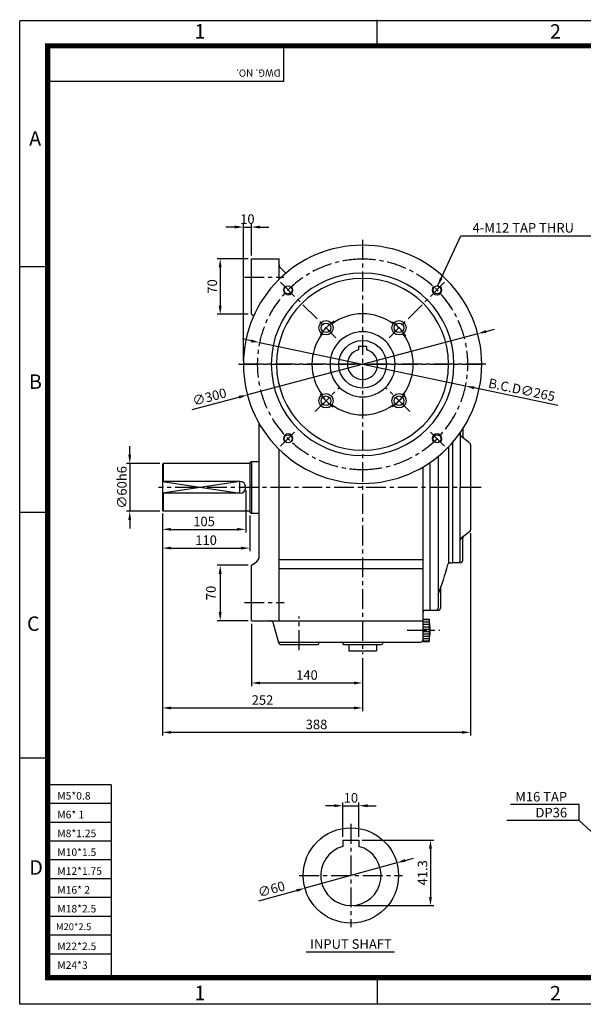
# Model space of a CAD drawing. Extents: x 0 to 1800, y 0 to 1240.
# Drawn here: x 0 to 709, y 0 to 1240 of the extents above; entities that cross this region are included whole.
import ezdxf
from ezdxf.enums import TextEntityAlignment as Align

# ---------------------------------------------------------------- set-up
doc = ezdxf.new("R2010")
doc.units = 0
doc.header["$LTSCALE"] = 20
doc.header["$MEASUREMENT"] = 0
doc.linetypes.add('CENTER', pattern=[2, 1.25, -0.25, 0.25, -0.25])
for name, color, linetype in [('1', 3, 'CONTINUOUS'), ('CENTER', 1, 'CENTER'), ('DIM', 2, 'CONTINUOUS'), ('OUTLINE', 5, 'CONTINUOUS'), ('TEXT', 4, 'CONTINUOUS'), ('THIN', 2, 'CONTINUOUS')]:
    doc.layers.add(name, color=color, linetype=linetype)
doc.styles.add('ROMANS', font='romans.shx')
doc.styles.get("Standard").update_dxf_attribs({"font": 'simplex.shx'})
doc.styles.add('돋움', font='Dotum.ttf')
doc.dimstyles.get("Standard").update_dxf_attribs({"dimtxt": 0.18, "dimasz": 0.18, "dimexe": 0.18, "dimexo": 0.0625, "dimgap": 0.09, "dimtad": 0, "dimtih": 1, "dimtoh": 1, "dimdec": 4, "dimzin": 0, "dimdsep": 46, "dimtxsty": 'Standard', "dimcen": 0.09, "dimadec": 0, "dimazin": 0, "dimtfac": 1, "dimtdec": 4, "dimtofl": 0, "dimtmove": 0, "dimatfit": 3, "dimfxl": 0, "dimtolj": 1, "dimtzin": 0, "dimarcsym": 0})

msp = doc.modelspace()

# ---------------------------------------------------------------- linework, layer by layer
at = {"layer": '1'}
for p, q in [((291.6, 869.2), (291.6, 939.2)), ((291.6, 939.2), (326.6, 939.2)), ((326.6, 913.3), (326.6, 939.2)), ((328.1, 927.7), (335.1, 921.1)), ((291.6, 869.2), (294.6, 867.4)), ((436.6, 828.5), (426.6, 828.5)), ((426.6, 828.5), (426.6, 824.5)), ((436.6, 828.5), (436.6, 824.5)), ((301.6, 564.8), (301.6, 731.4)), ((554.6, 720.4), (554.6, 651.2)), ((557.6, 724.8), (557.6, 715.4)), ((544.6, 707.6), (544.6, 556.2)), ((566.4, 707.1), (555.7, 715.3)), ((326.6, 483.2), (326.6, 699.1)), ((539.6, 702.1), (539.6, 556.2)), ((567.6, 704.7), (567.6, 597.7)), ((289.6, 682.6), (291.6, 683.7)), ((289.6, 682.6), (289.6, 619.9)), ((291.6, 683.7), (291.6, 618.7)), ((291.6, 683.7), (301.6, 683.7)), ((516.6, 496.2), (516.6, 682.6)), ((526.6, 690.1), (526.6, 499.2)), ((180.6, 681.2), (179.6, 680.2)), ((179.6, 680.2), (179.6, 622.2)), ((180.6, 681.2), (180.6, 658.7)), ((288.6, 681.2), (180.6, 681.2)), ((507.6, 676.9), (507.6, 457.2)), ((277.1, 658.7), (179.6, 658.7)), ((554.6, 559.2), (554.6, 651.2)), ((277.1, 643.7), (179.6, 643.7)), ((180.6, 643.7), (180.6, 621.2)), ((180.6, 621.2), (179.6, 622.2)), ((288.6, 621.2), (180.6, 621.2)), ((289.6, 619.9), (291.6, 618.7)), ((291.6, 618.7), (301.6, 618.7)), ((566.4, 595.3), (555.7, 587.1)), ((557.6, 559.2), (557.6, 587)), ((507.6, 560), (326.6, 560)), ((291.6, 553.2), (296.6, 556.1)), ((291.6, 483.2), (291.6, 553.2)), ((291.6, 483.2), (291.6, 551.1)), ((507.6, 548.4), (326.6, 548.4)), ((541.9, 556.2), (544.6, 556.2)), ((554.6, 556.2), (544.6, 556.2)), ((529.6, 524.2), (529.6, 499.2)), ((526.6, 496.2), (510.6, 496.2)), ((507.6, 485.2), (515.6, 485.2)), ((507.6, 484.7), (515.6, 484.7)), ((515.6, 485.2), (515.6, 457.2)), ((291.6, 483.2), (507.6, 483.2)), ((291.6, 483.2), (314.7, 483.2)), ((326, 455.4), (319.5, 479.5)), ((507.6, 481.7), (515.6, 481.7)), ((507.6, 478.7), (515.6, 478.7)), ((507.6, 475.7), (515.6, 475.7)), ((507.6, 472.7), (515.6, 472.7)), ((507.6, 469.7), (515.6, 469.7)), ((507.6, 466.7), (515.6, 466.7)), ((507.6, 463.7), (515.6, 463.7)), ((507.6, 460.7), (515.6, 460.7)), ((325.8, 456.2), (504.6, 456.2)), ((328.9, 453.2), (375.6, 453.2)), ((376.6, 454.2), (376.6, 455.2)), ((406.6, 455.2), (406.6, 454.2)), ((407.6, 453.2), (455.6, 453.2)), ((414.1, 453.2), (414.1, 445.2)), ((449.1, 453.2), (449.1, 445.2)), ((456.6, 455.2), (456.6, 454.2)), ((507.6, 457.7), (515.6, 457.7)), ((507.6, 457.2), (515.6, 457.2)), ((414.1, 445.2), (449.1, 445.2)), ((406.9, 206.9), (426.9, 206.9)), ((406.9, 206.9), (406.9, 199)), ((426.9, 206.9), (426.9, 199)), ((471.7, 65.6), (360.8, 65.6))]:
    msp.add_line(p, q, dxfattribs=at)
for centre, radius in [((337.9, 899.9), 5), ((525.3, 899.9), 5), ((385.6, 852.2), 9), ((385.6, 852.2), 6), ((477.5, 852.2), 9), ((477.5, 852.2), 6), ((431.6, 806.2), 30), ((385.6, 760.3), 9), ((477.5, 760.3), 9), ((385.6, 760.3), 6), ((477.5, 760.3), 6), ((337.9, 712.5), 5), ((525.3, 712.5), 5), ((416.9, 162.3), 60)]:
    msp.add_circle(centre, radius, dxfattribs=at)
for centre, radius, start, end in [((431.6, 806.2), 150, 90, 270), ((431.6, 806.2), 150, 270, 90), ((331.6, 931.4), 5, 180, 226.4688), ((431.6, 806.2), 115, 90, 270), ((431.6, 806.2), 115, 270, 90), ((431.6, 806.2), 108.3, 90, 270), ((431.6, 806.2), 108.3, 270, 90), ((431.6, 806.2), 63.7, 90, 127.0671), ((431.6, 806.2), 63.7, 52.9329, 90), ((431.6, 806.2), 63.7, 142.9329, 217.0671), ((431.6, 806.2), 41, 90, 270), ((431.6, 806.2), 41, 270, 90), ((431.6, 806.2), 63.7, 322.9329, 37.0671), ((431.6, 806.2), 19, 105.2575, 74.7425), ((431.6, 806.2), 63.7, 232.9329, 270), ((431.6, 806.2), 63.7, 270, 307.0671), ((557.6, 717.7), 3, 180, 232.4314), ((560.6, 715.4), 3, 180, 232.4314), ((564.6, 704.7), 3, 0, 52.4314), ((288.6, 682.2), 1, 270, 0), ((277.1, 651.2), 7.5, 270, 90), ((288.6, 620.2), 1, 0, 90), ((564.6, 597.7), 3, 307.5686, 360), ((557.6, 584.7), 3, 127.5686, 180), ((560.6, 587), 3, 127.5686, 180), ((291.6, 564.8), 10, 300, 0), ((551.6, 559.2), 3, 270, 0), ((554.6, 559.2), 3, 270, 0), ((179.2, 651.2), 372.7, 338.7608, 344.878), ((541.9, 553.2), 3, 90, 164.878), ((510.6, 493.2), 3, 90, 180), ((523.6, 499.2), 3, 270, 0), ((526.6, 499.2), 3, 270, 0), ((418.1, 471.2), 98.5, 351.8288, 8.1712), ((314.7, 478.2), 5, 15, 90), ((504.6, 459.2), 3, 270, 0), ((328.9, 456.2), 3, 195, 270), ((375.6, 454.2), 1, 270, 0), ((377.6, 455.2), 1, 90, 180), ((405.6, 455.2), 1, 360, 90), ((407.6, 454.2), 1, 180, 270), ((455.6, 454.2), 1, 270, 0), ((457.6, 455.2), 1, 90, 180), ((416.9, 162.3), 38, 105.2575, 74.7425)]:
    msp.add_arc(centre, radius, start, end, dxfattribs=at)
at = {"layer": 'CENTER'}
for p, q in [((431.6, 963), (431.6, 440.9)), ((282.9, 916.2), (332.3, 916.2)), ((328.3, 909.5), (398.1, 839.7)), ((534.8, 909.5), (465, 839.7)), ((586.6, 806.2), (275.6, 806.2)), ((276.6, 806.2), (586.6, 806.2)), ((586.6, 806.2), (276.6, 806.2)), ((372.1, 746.8), (402.6, 777.2)), ((491, 746.8), (460.6, 777.2)), ((328.3, 703), (348.3, 722.9)), ((534.8, 703), (514.8, 722.9)), ((580.8, 651.2), (174.6, 651.2)), ((282.9, 506.2), (332.8, 506.2)), ((351.6, 446.2), (351.6, 488.4)), ((487.7, 471.2), (528.7, 471.2)), ((416.9, 227.3), (416.9, 97.3)), ((351.9, 162.3), (481.9, 162.3))]:
    msp.add_line(p, q, dxfattribs=at)
for radius, start, end in [(132.5, 90, 270), (132.5, 270, 90), (65, 123.4685, 147.1029), (65, 32.8971, 56.5315), (65, 214.7963, 235.2061), (65, 304.7939, 325.2037)]:
    msp.add_arc((431.6, 806.2), radius, start, end, dxfattribs=at)
at = {"layer": 'DIM'}
for p, q in [((281.6, 810.2), (281.6, 983.1)), ((291.6, 943.2), (291.6, 983.1)), ((270.6, 979.1), (259.6, 979.1)), ((281.6, 979.1), (291.6, 979.1)), ((302.6, 979.1), (313.6, 979.1)), ((287.6, 939.2), (248.4, 939.2)), ((252.4, 928.2), (252.4, 880.2)), ((287.6, 869.2), (248.4, 869.2)), ((576.5, 844.8), (286.6, 767.6)), ((587.1, 847.7), (597.8, 850.5)), ((291.2, 835.8), (280.4, 838.1)), ((301.9, 833.6), (561.2, 778.9)), ((677.2, 754.4), (572, 776.6)), ((217.3, 749.2), (276, 764.8)), ((138.5, 692.2), (138.5, 703.2)), ((176.6, 681.2), (134.5, 681.2)), ((138.5, 681.2), (138.5, 621.2)), ((284.6, 647.2), (284.6, 594.3)), ((176.6, 621.2), (134.5, 621.2)), ((138.5, 610.2), (138.5, 599.2)), ((179.6, 618.2), (179.6, 594.3)), ((289.6, 615.9), (289.6, 570.7)), ((190.6, 598.3), (273.6, 598.3)), ((179.6, 594.3), (179.6, 570.7)), ((567.6, 593.7), (567.6, 338.6)), ((179.6, 570.7), (179.6, 369.3)), ((190.6, 574.7), (278.6, 574.7)), ((287.6, 553.2), (248.4, 553.2)), ((252.4, 542.2), (252.4, 494.2)), ((287.6, 483.2), (248.4, 483.2)), ((291.6, 479.2), (291.6, 400.8)), ((431.6, 436.2), (431.6, 369.3)), ((302.6, 404.8), (420.6, 404.8)), ((431.6, 407.8), (431.6, 408.8)), ((190.6, 373.3), (420.6, 373.3)), ((179.6, 369.3), (179.6, 338.6)), ((556.6, 342.6), (190.6, 342.6)), ((395.9, 250.1), (384.9, 250.1)), ((406.9, 210.9), (406.9, 254.1)), ((406.9, 250.1), (426.9, 250.1)), ((426.9, 210.9), (426.9, 254.1)), ((437.9, 250.1), (448.9, 250.1)), ((704.1, 251.6), (617.8, 251.6)), ((704.1, 231.5), (704.1, 251.6)), ((430.9, 206.9), (521.1, 206.9)), ((517.1, 195.9), (517.1, 135.3)), ((474.7, 178.3), (359.1, 146.3)), ((485.3, 181.3), (495.9, 184.2)), ((301, 130.2), (348.5, 143.4)), ((420.9, 124.3), (521.1, 124.3))]:
    msp.add_line(p, q, dxfattribs=at)
for points in [[(270.6, 981), (270.6, 977.3), (281.6, 979.1)], [(302.6, 981), (302.6, 977.3), (291.6, 979.1)], [(254.2, 928.2), (250.5, 928.2), (252.4, 939.2)], [(254.2, 880.2), (250.5, 880.2), (252.4, 869.2)], [(586.7, 849.4), (587.6, 845.9), (576.5, 844.8)], [(291.5, 837.6), (290.8, 834), (301.9, 833.6)], [(572.3, 778.4), (571.6, 774.8), (561.2, 778.9)], [(275.5, 766.6), (276.5, 763), (286.6, 767.6)], [(136.7, 692.2), (140.3, 692.2), (138.5, 681.2)], [(136.7, 610.2), (140.3, 610.2), (138.5, 621.2)], [(190.6, 600.2), (190.6, 596.5), (179.6, 598.3)], [(273.6, 600.2), (273.6, 596.5), (284.6, 598.3)], [(190.6, 576.5), (190.6, 572.9), (179.6, 574.7)], [(278.6, 576.5), (278.6, 572.9), (289.6, 574.7)], [(254.2, 542.2), (250.5, 542.2), (252.4, 553.2)], [(254.2, 494.2), (250.5, 494.2), (252.4, 483.2)], [(302.6, 406.6), (302.6, 403), (291.6, 404.8)], [(420.6, 406.6), (420.6, 403), (431.6, 404.8)], [(190.6, 375.2), (190.6, 371.5), (179.6, 373.3)], [(420.6, 375.2), (420.6, 371.5), (431.6, 373.3)], [(190.6, 344.4), (190.6, 340.8), (179.6, 342.6)], [(556.6, 344.4), (556.6, 340.8), (567.6, 342.6)], [(395.9, 252), (395.9, 248.3), (406.9, 250.1)], [(437.9, 252), (437.9, 248.3), (426.9, 250.1)], [(515.2, 195.9), (518.9, 195.9), (517.1, 206.9)], [(484.8, 183), (485.8, 179.5), (474.7, 178.3)], [(348, 145.1), (349, 141.6), (359.1, 146.3)], [(515.2, 135.3), (518.9, 135.3), (517.1, 124.3)]]:
    msp.add_solid(points, dxfattribs=at)
at = {"layer": 'OUTLINE'}
msp.add_lwpolyline([(35.2, 1207.3, 6.45, 6.45, 0), (1765.7, 1207.3, 6.45, 6.45, 0), (1765.7, 33.6, 6.45, 6.45, 0), (35.2, 33.6, 6.45, 6.45, 0), (35.2, 1210.6, 6.45, 6.45, 0)], format="xyseb", dxfattribs=at)
at = {"layer": 'THIN'}
for p, q in [((450, 1207), (450, 1240.3)), ((0, 1239.5), (1800, 1239.5)), ((0, 0), (0, 1239.1)), ((331.9, 1206.8), (331.9, 1162.5)), ((331.9, 1162.5), (32.2, 1162.5)), ((0, 929.6), (35.2, 929.6)), ((179.6, 658.7), (277.1, 643.7)), ((277.1, 658.7), (179.6, 643.7)), ((277.1, 643.7), (277.1, 658.7)), ((0, 620.1), (35.2, 620.1)), ((35.2, 310.2), (0, 310.2)), ((115.3, 276.6), (34.8, 276.6)), ((115.3, 276.6), (115.3, 33.6)), ((115.3, 252.9), (34.8, 252.9)), ((115.3, 229.2), (34.8, 229.2)), ((115.3, 205.5), (34.8, 205.5)), ((115.3, 181.8), (34.8, 181.8)), ((115.3, 158.1), (34.8, 158.1)), ((115.3, 134.4), (34.8, 134.4)), ((115.3, 110.7), (34.8, 110.7)), ((115.3, 87), (34.8, 87)), ((115.3, 63.3), (34.8, 63.3)), ((450, 32.2), (450, 0)), ((1800, 0), (0, 0))]:
    msp.add_line(p, q, dxfattribs=at)
for centre, start, end in [((337.9, 899.9), 135, 43.7026), ((525.3, 899.9), 136.2974, 45), ((337.9, 712.5), 316.2974, 225), ((525.3, 712.5), 315, 223.7026)]:
    msp.add_arc(centre, 6, start, end, dxfattribs=at)

# ---------------------------------------------------------------- texts
at = {"layer": 'DIM', "char_height": 12, "style": 'ROMANS'}
for s, insert, attachment_point in [('\\A1;10', (286.6, 989.1), 5), ('\\A1;4-M12 TAP THRU', (570.1, 978.2), 4), ('\\A1;105', (232.1, 608.3), 5), ('\\A1;110', (234.6, 584.7), 5), ('\\A1;140', (361.6, 414.8), 5), ('\\A1;252', (305.6, 383.3), 5), ('\\A1;388', (373.6, 352.6), 5), ('\\A1;10', (416.9, 260.1), 5), ('\\A1;M16 TAP\\PDP36', (689.1, 251.5), 6)]:
    msp.add_mtext(s, dxfattribs=dict(at, insert=insert, attachment_point=attachment_point))
at = {"layer": 'DIM', "char_height": 12, "attachment_point": 5, "style": 'ROMANS'}
for s, insert, rotation in [('\\A1;70', (242.4, 904.2), 90), ('\\A1;B.C.D∅265', (632, 774.1), 348.0863), ('\\A1;∅300', (238.8, 765.2), 14.9138), ('\\A1;∅60h6', (128.6, 651.2), 90), ('\\A1;70', (240.7, 518.2), 90), ('\\A1;41.3', (507.1, 165.6), 90), ('\\A1;∅60', (316.8, 145), 15.4807)]:
    msp.add_mtext(s, dxfattribs=dict(at, insert=insert, rotation=rotation))
at = {"layer": 'TEXT', "style": '돋움'}
msp.add_text('INPUT SHAFT', height=12, dxfattribs=at).set_placement((417, 74.4), align=Align.MIDDLE)
at = {"layer": 'THIN'}
for s, height, p in [('1', 18.2, (220, 1216.6)), ('2', 18.2, (667.5, 1216.4)), ('A', 18.2, (11.9, 1081.7)), ('B', 18.2, (11.6, 775.3)), ('C', 18.2, (9.2, 470.4)), ('M5*0.8', 9.53, (47.3, 257.9)), ('M6* 1', 9.53, (47.3, 234.2)), ('M8*1.25', 9.53, (47.3, 210.5)), ('M10*1.5', 9.53, (47.3, 186.8)), ('D', 18.2, (12.1, 163.3)), ('M12*1.75', 9.53, (47.3, 163.1)), ('M16* 2', 9.53, (47.3, 139.4)), ('M18*2.5', 9.53, (47.3, 115.7)), ('M20*2.5', 8.66, (45.6, 93.4)), ('M22*2.5', 9.53, (47.3, 68.3)), ('M24*3', 9.53, (47.3, 44.6)), ('1', 18.2, (220, 5.1)), ('2', 18.2, (667.5, 4.9))]:
    msp.add_text(s, height=height, dxfattribs=at).set_placement(p)
msp.add_text('DWG. NO.', height=9.11, rotation=180, dxfattribs=at).set_placement((328.3, 1177.6))

# ---------------------------------------------------------------- leaders
at = {"layer": 'DIM', "annotation_type": 0, "has_hookline": 1}
for points, hookline_direction, text_width in [([(526.1, 904.8), (555.1, 968.2), (566.1, 968.2)], 0, 160.6), ([(770.1, 171.5), (704.1, 231.5), (693.1, 231.5)], 1, 76)]:
    msp.add_leader(points, dimstyle='Standard', override={"dimtxt": 12, "dimasz": 11, "dimexe": 4, "dimexo": 4, "dimgap": 4, "dimtad": 1, "dimtih": 0, "dimtoh": 0, "dimzin": 8, "dimtxsty": 'ROMANS', "dimcen": 0, "dimclrd": 256, "dimclre": 256, "dimclrt": 256, "dimtix": 1, "dimtofl": 1, "dimtzin": 8}, dxfattribs=dict(at, hookline_direction=hookline_direction, text_width=text_width))

doc.saveas('drawing.dxf')
